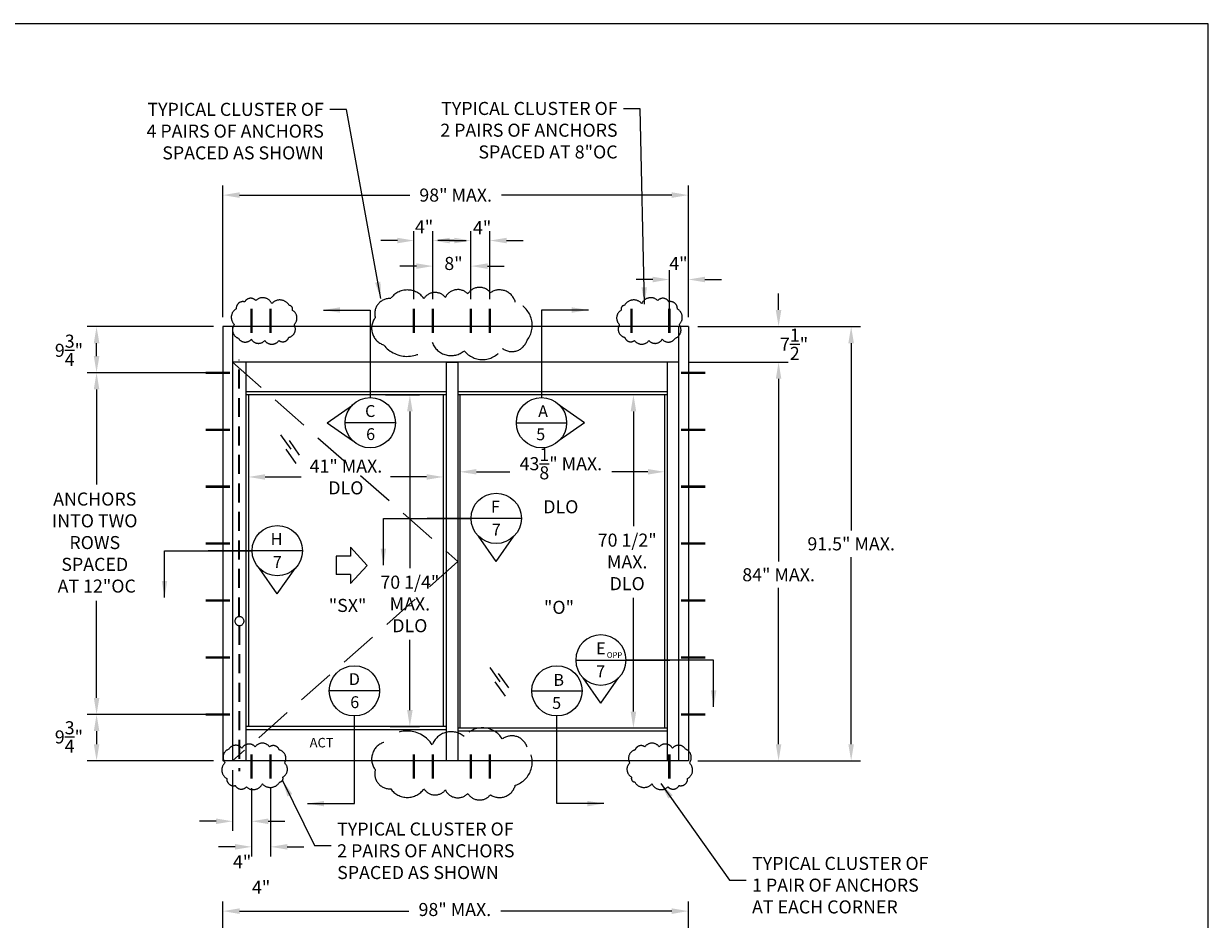
# Model space of a CAD drawing. Units: inches. Extents: x -585 to 2003, y -2230 to 1035.
# Drawn here: x 726 to 976, y 392 to 581 of the extents above; entities that cross this region are included whole.
import ezdxf
from ezdxf.enums import TextEntityAlignment as Align

# ---------------------------------------------------------------- set-up
doc = ezdxf.new("R2010")
doc.units = ezdxf.units.IN
doc.header["$LTSCALE"] = 0.5
doc.header["$MEASUREMENT"] = 0
doc.linetypes.add('HIDDEN', pattern=[0.375, 0.25, -0.125])
doc.layers.get('0').update_dxf_attribs({"color": 32})
doc.layers.get('Defpoints').update_dxf_attribs({"color": 1})
for name, color, linetype, lineweight in [('2', 2, 'Continuous', 15), ('3', 3, 'Continuous', 35), ('4', 1, 'Continuous', 60), ('5', 4, 'Continuous', 18), ('DIM', 3, 'Continuous', 18), ('FASTENERS', 66, 'Continuous', 20)]:
    doc.layers.add(name, color=color, linetype=linetype, lineweight=lineweight)
doc.layers.add('DIMS', color=1, linetype='Continuous')
doc.layers.add('VP', color=52, linetype='Continuous', plot=False)
doc.styles.add('Elev Txt', font='comic.ttf', dxfattribs={"height": 2.75})
doc.styles.add('Sect Txt', font='comic.ttf', dxfattribs={"height": 0.275})
doc.styles.get("Standard").update_dxf_attribs({"font": 'comic.ttf'})
doc.dimstyles.new('Elev Dim', dxfattribs={"dimscale": 0, "dimtxt": 2, "dimasz": 3.5, "dimexe": 2, "dimexo": 2, "dimgap": 1.25, "dimtad": 0, "dimtih": 1, "dimtoh": 1, "dimzin": 0, "dimdsep": 46, "dimtxsty": 'Elev Txt', "dimcen": 0.09, "dimclrd": 3, "dimclre": 3, "dimclrt": 140, "dimadec": 0, "dimazin": 0, "dimtfac": 1, "dimtofl": 0, "dimtmove": 2, "dimatfit": 3, "dimfxl": 0, "dimtolj": 1, "dimtzin": 0, "dimarcsym": 0})

# ---------------------------------------------------------------- blocks, each defined once
blk = doc.blocks.new('*D356')
at = {"layer": 'Defpoints', "color": 0, "transparency": 16777216}
for p in [(808.57, 534.92), (808.57, 520.57), (812.57, 520.57)]:
    blk.add_point(p, dxfattribs=at)
at = {"layer": 'DIMS', "color": 3, "lineweight": -2, "transparency": 16777216}
for p, q in [((808.57, 522.57), (808.57, 536.92)), ((812.57, 522.57), (812.57, 536.92)), ((805.07, 534.92), (801.57, 534.92)), ((816.07, 534.92), (819.57, 534.92))]:
    blk.add_line(p, q, dxfattribs=at)
at = {"layer": 'DIMS', "color": 3, "transparency": 16777216}
for points in [[(805.07, 535.51), (805.07, 534.34), (808.57, 534.92)], [(816.07, 535.51), (816.07, 534.34), (812.57, 534.92)]]:
    blk.add_solid(points, dxfattribs=at)
at = {"layer": 'DIMS', "color": 140, "transparency": 16777216, "insert": (810.7, 537.8), "char_height": 2.75, "attachment_point": 5, "style": 'Elev Txt'}
blk.add_mtext('\\A1;4"', dxfattribs=at)
blk = doc.blocks.new('*D357')
at = {"layer": 'Defpoints', "color": 0, "transparency": 16777216}
for p in [(866.37, 526.72), (862.37, 516.8), (866.37, 516.8)]:
    blk.add_point(p, dxfattribs=at)
at = {"layer": 'DIMS', "color": 3, "lineweight": -2, "transparency": 16777216}
for p, q in [((858.87, 526.72), (855.37, 526.72)), ((862.37, 518.8), (862.37, 528.72)), ((866.37, 518.8), (866.37, 528.72)), ((869.87, 526.72), (873.37, 526.72))]:
    blk.add_line(p, q, dxfattribs=at)
at = {"layer": 'DIMS', "color": 3, "transparency": 16777216}
for points in [[(858.87, 527.3), (858.87, 526.13), (862.37, 526.72)], [(869.87, 527.3), (869.87, 526.13), (866.37, 526.72)]]:
    blk.add_solid(points, dxfattribs=at)
at = {"layer": 'DIMS', "color": 140, "transparency": 16777216, "insert": (864.28, 530.1), "char_height": 2.75, "attachment_point": 5, "style": 'Elev Txt'}
blk.add_mtext('\\A1;4"', dxfattribs=at)
blk = doc.blocks.new('*D358')
at = {"layer": 'Defpoints', "color": 0, "transparency": 16777216}
for p in [(820.57, 534.92), (820.57, 520.57), (824.57, 520.57)]:
    blk.add_point(p, dxfattribs=at)
at = {"layer": 'DIMS', "color": 3, "lineweight": -2, "transparency": 16777216}
for p, q in [((820.57, 522.57), (820.57, 536.92)), ((824.57, 522.57), (824.57, 536.92)), ((817.07, 534.92), (813.57, 534.92)), ((828.07, 534.92), (831.57, 534.92))]:
    blk.add_line(p, q, dxfattribs=at)
at = {"layer": 'DIMS', "color": 3, "transparency": 16777216}
for points in [[(817.07, 535.51), (817.07, 534.34), (820.57, 534.92)], [(828.07, 535.51), (828.07, 534.34), (824.57, 534.92)]]:
    blk.add_solid(points, dxfattribs=at)
at = {"layer": 'DIMS', "color": 140, "transparency": 16777216, "insert": (822.93, 537.64), "char_height": 2.75, "attachment_point": 5, "style": 'Elev Txt'}
blk.add_mtext('\\A1;4"', dxfattribs=at)
blk = doc.blocks.new('*D359')
at = {"layer": 'Defpoints', "color": 0, "transparency": 16777216}
for p in [(812.57, 529.54), (812.57, 520.57), (820.57, 520.57)]:
    blk.add_point(p, dxfattribs=at)
at = {"layer": 'DIMS', "color": 3, "lineweight": -2, "transparency": 16777216}
for p, q in [((809.07, 529.54), (805.57, 529.54)), ((812.57, 522.57), (812.57, 531.54)), ((820.57, 522.57), (820.57, 531.54)), ((824.07, 529.54), (827.57, 529.54))]:
    blk.add_line(p, q, dxfattribs=at)
at = {"layer": 'DIMS', "color": 3, "transparency": 16777216}
for points in [[(809.07, 530.12), (809.07, 528.96), (812.57, 529.54)], [(824.07, 530.12), (824.07, 528.96), (820.57, 529.54)]]:
    blk.add_solid(points, dxfattribs=at)
at = {"layer": 'DIMS', "color": 140, "transparency": 16777216, "insert": (816.89, 530.1), "char_height": 2.75, "attachment_point": 5, "style": 'Elev Txt'}
blk.add_mtext('\\A1;8"', dxfattribs=at)
blk = doc.blocks.new('*D360')
at = {"layer": 'Defpoints', "color": 0, "transparency": 16777216}
for p in [(866.37, 516.8), (866.37, 509.3), (885.38, 509.3)]:
    blk.add_point(p, dxfattribs=at)
at = {"layer": 'DIMS', "color": 3, "lineweight": -2, "transparency": 16777216}
for p, q in [((885.38, 520.3), (885.38, 523.8)), ((868.37, 516.8), (887.38, 516.8)), ((868.37, 509.3), (887.38, 509.3)), ((885.38, 505.8), (885.38, 502.3))]:
    blk.add_line(p, q, dxfattribs=at)
at = {"layer": 'DIMS', "color": 3, "transparency": 16777216}
for points in [[(884.79, 520.3), (885.96, 520.3), (885.38, 516.8)], [(884.79, 505.8), (885.96, 505.8), (885.38, 509.3)]]:
    blk.add_solid(points, dxfattribs=at)
at = {"layer": 'DIMS', "color": 140, "transparency": 16777216, "insert": (888.64, 513.08), "char_height": 2.75, "attachment_point": 5, "style": 'Elev Txt'}
blk.add_mtext('\\A1;7{\\H1.000000x;\\S1/2;}"', dxfattribs=at)
blk = doc.blocks.new('*D361')
at = {"layer": 'Defpoints', "color": 0, "transparency": 16777216}
for p in [(864.33, 509.3), (866.37, 425.33), (885.38, 425.33)]:
    blk.add_point(p, dxfattribs=at)
at = {"layer": 'DIMS', "color": 3, "lineweight": -2, "transparency": 16777216}
for p, q in [((866.33, 509.3), (887.38, 509.3)), ((885.38, 505.8), (885.38, 467.31)), ((885.38, 428.83), (885.38, 461.74)), ((868.37, 425.33), (887.38, 425.33))]:
    blk.add_line(p, q, dxfattribs=at)
at = {"layer": 'DIMS', "color": 3, "transparency": 16777216}
for points in [[(884.79, 505.8), (885.96, 505.8), (885.38, 509.3)], [(884.79, 428.83), (885.96, 428.83), (885.38, 425.33)]]:
    blk.add_solid(points, dxfattribs=at)
at = {"layer": 'DIMS', "color": 140, "transparency": 16777216, "insert": (885.38, 464.52), "char_height": 2.75, "attachment_point": 5, "style": 'Elev Txt'}
blk.add_mtext('\\A1;84" MAX.', dxfattribs=at)
blk = doc.blocks.new('*D362')
at = {"layer": 'Defpoints', "color": 0, "transparency": 16777216}
for p in [(866.37, 516.8), (866.37, 425.33), (900.67, 425.33)]:
    blk.add_point(p, dxfattribs=at)
at = {"layer": 'DIMS', "color": 3, "lineweight": -2, "transparency": 16777216}
for p, q in [((868.37, 516.8), (902.67, 516.8)), ((900.67, 513.3), (900.67, 473.82)), ((900.67, 428.83), (900.67, 468.25)), ((868.37, 425.33), (902.67, 425.33))]:
    blk.add_line(p, q, dxfattribs=at)
at = {"layer": 'DIMS', "color": 3, "transparency": 16777216}
for points in [[(900.08, 513.3), (901.25, 513.3), (900.67, 516.8)], [(900.08, 428.83), (901.25, 428.83), (900.67, 425.33)]]:
    blk.add_solid(points, dxfattribs=at)
at = {"layer": 'DIMS', "color": 140, "transparency": 16777216, "insert": (900.67, 471.03), "char_height": 2.75, "attachment_point": 5, "style": 'Elev Txt'}
blk.add_mtext('\\A1;91.5" MAX.', dxfattribs=at)
blk = doc.blocks.new('*D363')
at = {"layer": 'Defpoints', "color": 0, "transparency": 16777216}
for p in [(764.71, 507.08), (741.7, 435.08), (764.71, 435.08)]:
    blk.add_point(p, dxfattribs=at)
at = {"layer": 'DIMS', "color": 3, "lineweight": -2, "transparency": 16777216}
for p, q in [((762.71, 507.08), (739.7, 507.08)), ((741.7, 503.58), (741.7, 483.54)), ((741.7, 438.58), (741.7, 459.06)), ((762.71, 435.08), (739.7, 435.08))]:
    blk.add_line(p, q, dxfattribs=at)
at = {"layer": 'DIMS', "color": 3, "transparency": 16777216}
for points in [[(741.12, 503.58), (742.29, 503.58), (741.7, 507.08)], [(741.12, 438.58), (742.29, 438.58), (741.7, 435.08)]]:
    blk.add_solid(points, dxfattribs=at)
at = {"layer": 'DIMS', "color": 140, "transparency": 16777216, "insert": (741.32, 471.3), "char_height": 2.75, "attachment_point": 5, "style": 'Elev Txt'}
blk.add_mtext('\\A1;ANCHORS \\PINTO TWO \\PROWS \\PSPACED \\P AT 12"OC', dxfattribs=at)
blk = doc.blocks.new('*D364')
at = {"layer": 'Defpoints', "color": 0, "transparency": 16777216}
for p in [(768.33, 435.08), (741.7, 425.33), (768.33, 425.33)]:
    blk.add_point(p, dxfattribs=at)
at = {"layer": 'DIMS', "color": 3, "lineweight": -2, "transparency": 16777216}
for p, q in [((766.33, 435.08), (739.7, 435.08)), ((741.7, 431.58), (741.7, 428.83)), ((766.33, 425.33), (739.7, 425.33))]:
    blk.add_line(p, q, dxfattribs=at)
at = {"layer": 'DIMS', "color": 3, "transparency": 16777216}
for points in [[(741.12, 431.58), (742.29, 431.58), (741.7, 435.08)], [(741.12, 428.83), (742.29, 428.83), (741.7, 425.33)]]:
    blk.add_solid(points, dxfattribs=at)
at = {"layer": 'DIMS', "color": 140, "transparency": 16777216, "insert": (735.88, 430.36), "char_height": 2.75, "attachment_point": 5, "style": 'Elev Txt'}
blk.add_mtext('\\A1;9{\\H1.000000x;\\S3/4;}"', dxfattribs=at)
blk = doc.blocks.new('*D365')
at = {"layer": 'Defpoints', "color": 0, "transparency": 16777216}
for p in [(741.7, 516.8), (768.33, 516.8), (768.33, 507.08)]:
    blk.add_point(p, dxfattribs=at)
at = {"layer": 'DIMS', "color": 3, "lineweight": -2, "transparency": 16777216}
for p, q in [((766.33, 516.8), (739.7, 516.8)), ((741.7, 510.58), (741.7, 513.3)), ((766.33, 507.08), (739.7, 507.08))]:
    blk.add_line(p, q, dxfattribs=at)
at = {"layer": 'DIMS', "color": 3, "transparency": 16777216}
for points in [[(741.12, 513.3), (742.29, 513.3), (741.7, 516.8)], [(741.12, 510.58), (742.29, 510.58), (741.7, 507.08)]]:
    blk.add_solid(points, dxfattribs=at)
at = {"layer": 'DIMS', "color": 140, "transparency": 16777216, "insert": (735.89, 511.8), "char_height": 2.75, "attachment_point": 5, "style": 'Elev Txt'}
blk.add_mtext('\\A1;9{\\H1.000000x;\\S3/4;}"', dxfattribs=at)
blk = doc.blocks.new('*D366')
at = {"layer": 'Defpoints', "color": 0, "transparency": 16777216}
for p in [(774.37, 421.56), (778.37, 421.56), (774.37, 407.2)]:
    blk.add_point(p, dxfattribs=at)
at = {"layer": 'DIMS', "color": 3, "lineweight": -2, "transparency": 16777216}
for p, q in [((774.37, 419.56), (774.37, 405.2)), ((778.37, 419.56), (778.37, 405.2)), ((770.87, 407.2), (767.37, 407.2)), ((781.87, 407.2), (785.37, 407.2))]:
    blk.add_line(p, q, dxfattribs=at)
at = {"layer": 'DIMS', "color": 3, "transparency": 16777216}
for points in [[(770.87, 407.79), (770.87, 406.62), (774.37, 407.2)], [(781.87, 407.79), (781.87, 406.62), (778.37, 407.2)]]:
    blk.add_solid(points, dxfattribs=at)
at = {"layer": 'DIMS', "color": 140, "transparency": 16777216, "insert": (776.37, 398.68), "char_height": 2.75, "attachment_point": 5, "style": 'Elev Txt'}
blk.add_mtext('\\A1;4"', dxfattribs=at)
blk = doc.blocks.new('*D367')
at = {"layer": 'Defpoints', "color": 0, "transparency": 16777216}
for p in [(770.37, 425.33), (774.37, 421.56), (770.37, 412.59)]:
    blk.add_point(p, dxfattribs=at)
at = {"layer": 'DIMS', "color": 3, "lineweight": -2, "transparency": 16777216}
for p, q in [((770.37, 423.33), (770.37, 410.59)), ((774.37, 419.56), (774.37, 410.59)), ((766.87, 412.59), (763.37, 412.59)), ((777.87, 412.59), (781.37, 412.59))]:
    blk.add_line(p, q, dxfattribs=at)
at = {"layer": 'DIMS', "color": 3, "transparency": 16777216}
for points in [[(766.87, 413.17), (766.87, 412), (770.37, 412.59)], [(777.87, 413.17), (777.87, 412), (774.37, 412.59)]]:
    blk.add_solid(points, dxfattribs=at)
at = {"layer": 'DIMS', "color": 140, "transparency": 16777216, "insert": (772.37, 404.06), "char_height": 2.75, "attachment_point": 5, "style": 'Elev Txt'}
blk.add_mtext('\\A1;4"', dxfattribs=at)
blk = doc.blocks.new('*D368')
at = {"layer": 'Defpoints', "color": 0, "transparency": 16777216}
for p in [(768.33, 544.5), (866.37, 523.47), (768.33, 516.8)]:
    blk.add_point(p, dxfattribs=at)
at = {"layer": 'DIMS', "color": 3, "lineweight": -2, "transparency": 16777216}
for p, q in [((768.33, 518.8), (768.33, 546.5)), ((771.83, 544.5), (807.68, 544.5)), ((862.87, 544.5), (827.01, 544.5)), ((866.37, 525.47), (866.37, 546.5))]:
    blk.add_line(p, q, dxfattribs=at)
at = {"layer": 'DIMS', "color": 3, "transparency": 16777216}
for points in [[(771.83, 545.09), (771.83, 543.92), (768.33, 544.5)], [(862.87, 545.09), (862.87, 543.92), (866.37, 544.5)]]:
    blk.add_solid(points, dxfattribs=at)
at = {"layer": 'DIMS', "color": 140, "transparency": 16777216, "insert": (817.35, 544.5), "char_height": 2.75, "attachment_point": 5, "style": 'Elev Txt'}
blk.add_mtext('\\A1;98" MAX.', dxfattribs=at)
blk = doc.blocks.new('*D369')
at = {"layer": 'Defpoints', "color": 0, "transparency": 16777216}
for p in [(818.24, 502.44), (861.36, 502.44), (818.24, 486.21)]:
    blk.add_point(p, dxfattribs=at)
at = {"layer": 'DIMS', "color": 3, "lineweight": -2, "transparency": 16777216}
for p, q in [((818.24, 500.44), (818.24, 484.21)), ((861.36, 500.44), (861.36, 484.21)), ((821.74, 486.21), (828.77, 486.21)), ((857.86, 486.21), (850.24, 486.21))]:
    blk.add_line(p, q, dxfattribs=at)
at = {"layer": 'DIMS', "color": 3, "transparency": 16777216}
for points in [[(821.74, 486.79), (821.74, 485.63), (818.24, 486.21)], [(857.86, 486.79), (857.86, 485.63), (861.36, 486.21)]]:
    blk.add_solid(points, dxfattribs=at)
at = {"layer": 'DIMS', "color": 140, "transparency": 16777216, "insert": (839.51, 484.34), "char_height": 2.75, "attachment_point": 5, "style": 'Elev Txt'}
blk.add_mtext('\\A1;43{\\H1.000000x;\\S1/8;}" MAX.\\PDLO', dxfattribs=at)
blk = doc.blocks.new('*D370')
at = {"layer": 'Defpoints', "color": 0, "transparency": 16777216}
for p in [(861.94, 502.44), (854.8, 432.2), (861.94, 432.2)]:
    blk.add_point(p, dxfattribs=at)
at = {"layer": 'DIMS', "color": 3, "lineweight": -2, "transparency": 16777216}
for p, q in [((859.94, 502.44), (852.8, 502.44)), ((854.8, 498.94), (854.8, 474.79)), ((854.8, 435.7), (854.8, 459.66)), ((859.94, 432.2), (852.8, 432.2))]:
    blk.add_line(p, q, dxfattribs=at)
at = {"layer": 'DIMS', "color": 3, "transparency": 16777216}
for points in [[(854.22, 498.94), (855.39, 498.94), (854.8, 502.44)], [(854.22, 435.7), (855.39, 435.7), (854.8, 432.2)]]:
    blk.add_solid(points, dxfattribs=at)
at = {"layer": 'DIMS', "color": 140, "transparency": 16777216, "insert": (853.49, 467.23), "char_height": 2.75, "attachment_point": 5, "style": 'Elev Txt'}
blk.add_mtext('\\A1;70 1/2" \\PMAX. \\PDLO', dxfattribs=at)
blk = doc.blocks.new('*D374')
at = {"layer": 'Defpoints', "color": 0, "transparency": 16777216}
for p in [(866.37, 393.66), (768.32, 374.53), (866.37, 374.53)]:
    blk.add_point(p, dxfattribs=at)
at = {"layer": 'DIMS', "color": 3, "lineweight": -2, "transparency": 16777216}
for p, q in [((768.32, 376.53), (768.32, 395.66)), ((866.37, 376.53), (866.37, 395.66)), ((771.82, 393.66), (807.51, 393.66)), ((862.87, 393.66), (826.85, 393.66))]:
    blk.add_line(p, q, dxfattribs=at)
at = {"layer": 'DIMS', "color": 3, "transparency": 16777216}
for points in [[(771.82, 394.24), (771.82, 393.07), (768.32, 393.66)], [(862.87, 394.24), (862.87, 393.07), (866.37, 393.66)]]:
    blk.add_solid(points, dxfattribs=at)
at = {"layer": 'DIMS', "color": 140, "transparency": 16777216, "insert": (817.18, 394), "char_height": 2.75, "attachment_point": 5, "style": 'Elev Txt'}
blk.add_mtext('\\A1;98" MAX.', dxfattribs=at)
blk = doc.blocks.new('*D375')
at = {"layer": 'Defpoints', "color": 0, "transparency": 16777216}
for p in [(800.57, 502.44), (801.54, 432.52), (807.7, 432.52)]:
    blk.add_point(p, dxfattribs=at)
at = {"layer": 'DIMS', "color": 3, "lineweight": -2, "transparency": 16777216}
for p, q in [((802.57, 502.44), (809.7, 502.44)), ((807.7, 498.94), (807.7, 465.94)), ((807.7, 436.02), (807.7, 450.81)), ((803.54, 432.52), (809.7, 432.52))]:
    blk.add_line(p, q, dxfattribs=at)
at = {"layer": 'DIMS', "color": 3, "transparency": 16777216}
for points in [[(807.12, 498.94), (808.29, 498.94), (807.7, 502.44)], [(807.12, 436.02), (808.29, 436.02), (807.7, 432.52)]]:
    blk.add_solid(points, dxfattribs=at)
at = {"layer": 'DIMS', "color": 140, "transparency": 16777216, "insert": (807.7, 458.37), "char_height": 2.75, "attachment_point": 5, "style": 'Elev Txt'}
blk.add_mtext('\\A1;70 1/4" \\PMAX. \\PDLO', dxfattribs=at)
blk = doc.blocks.new('*D376')
at = {"layer": 'Defpoints', "color": 0, "transparency": 16777216}
for p in [(773.72, 502.44), (814.74, 502.44), (814.74, 485.12)]:
    blk.add_point(p, dxfattribs=at)
at = {"layer": 'DIMS', "color": 3, "lineweight": -2, "transparency": 16777216}
for p, q in [((773.72, 500.44), (773.72, 483.12)), ((814.74, 500.44), (814.74, 483.12)), ((777.22, 485.12), (784.81, 485.12)), ((811.24, 485.12), (803.65, 485.12))]:
    blk.add_line(p, q, dxfattribs=at)
at = {"layer": 'DIMS', "color": 3, "transparency": 16777216}
for points in [[(777.22, 485.7), (777.22, 484.54), (773.72, 485.12)], [(811.24, 485.7), (811.24, 484.54), (814.74, 485.12)]]:
    blk.add_solid(points, dxfattribs=at)
at = {"layer": 'DIMS', "color": 140, "transparency": 16777216, "insert": (794.23, 485.12), "char_height": 2.75, "attachment_point": 5, "style": 'Elev Txt'}
blk.add_mtext('\\A1;41" MAX.\\PDLO', dxfattribs=at)
blk = doc.blocks.new('Section Bubbles')
blk.add_line((19.83, 0), (9.23, 0))
at = {"linetype": 'ByBlock'}
for q in [(10.79, -3.76), (18.26, -3.76)]:
    blk.add_line((14.53, -9.08), q, dxfattribs=at)
blk.add_circle((14.53, 0), 5.3, dxfattribs=at)
at = {"layer": 'DIM', "style": 'Elev Txt'}
blk.add_attdef('?', text='', height=2.5, dxfattribs=at).set_placement((14.53, 1.22), align=Align.CENTER)
blk.add_attdef('?', text='', height=2.5, dxfattribs=at).set_placement((14.61, -1.14), align=Align.TOP_CENTER)
at = {"layer": 'DIM'}
blk.add_leader([(-9.23, -9.88), (-9.23, 0), (9.23, 0)], dimstyle='Elev Dim', override={"dimscale": 1}, dxfattribs=at)

msp = doc.modelspace()

# ---------------------------------------------------------------- linework, layer by layer
for p, q in [((866.36814, 516.80186), (768.32605, 516.80186)), ((768.32605, 516.80186), (768.32605, 425.32643)), ((770.3686, 516.80186), (770.3686, 425.32643)), ((864.3256, 516.80186), (864.3256, 425.32643)), ((866.36814, 516.80186), (866.36814, 425.32643)), ((864.3256, 509.29773), (770.3686, 509.29773)), ((770.3686, 509.29773), (770.3686, 425.32643)), ((773.14062, 509.29773), (773.14062, 425.32643)), ((815.32564, 509.29773), (817.80587, 509.29773)), ((815.32564, 509.29773), (815.32564, 425.32643)), ((817.80587, 509.29773), (817.80587, 425.32643)), ((861.93902, 509.29773), (861.93902, 425.32643)), ((815.32564, 503.07748), (773.14062, 503.07748)), ((815.32564, 502.43554), (773.14062, 502.43554)), ((773.7242, 502.43554), (773.7242, 432.52127)), ((814.74206, 502.43554), (814.74206, 432.52127)), ((861.93902, 503.07748), (817.80587, 503.07748)), ((861.93902, 502.43554), (817.80587, 502.43554)), ((818.24356, 502.43554), (818.24356, 432.20029)), ((861.35544, 502.43554), (861.35544, 432.20029)), ((795.20883, 470.35235), (795.20883, 468.42652)), ((798.71033, 466.5007), (795.20883, 470.35235)), ((795.20883, 468.42652), (792.17644, 468.42652)), ((792.17644, 468.42652), (792.17644, 464.57487)), ((795.20883, 464.57487), (792.17644, 464.57487)), ((798.71033, 466.5007), (795.20883, 462.64904)), ((795.20883, 464.57487), (795.20883, 462.64904)), ((815.32564, 432.52127), (773.14062, 432.52127)), ((815.32564, 431.87932), (773.14062, 431.87932)), ((861.93902, 432.20029), (817.80587, 432.20029)), ((861.93902, 431.55835), (817.80587, 431.55835)), ((866.36814, 425.32643), (768.32605, 425.32643))]:
    msp.add_line(p, q)
at = {"layer": '2', "linetype": 'HIDDEN', "ltscale": 64}
for p, q in [((770.3686, 509.29773), (817.80587, 467.31208)), ((817.80587, 467.31208), (770.3686, 425.32643))]:
    msp.add_line(p, q, dxfattribs=at)
at = {"layer": '2'}
for p, q in [((782.68783, 490.99474), (780.54431, 494.02736)), ((784.4741, 489.74602), (782.33058, 492.77864)), ((783.75959, 487.96212), (781.61607, 490.99474)), ((821.3179, 476.39394), (811.35467, 476.39394)), ((775.20749, 469.59418), (765.24426, 469.59418)), ((826.74539, 441.94014), (824.60187, 444.97276)), ((852.50896, 446.56131), (862.47219, 446.56131)), ((827.81714, 438.90752), (825.67363, 441.94014)), ((828.53165, 440.69141), (826.38813, 443.72403))]:
    msp.add_line(p, q, dxfattribs=at)
at = {"layer": '2', "linetype": 'HIDDEN', "ltscale": 64}
for points in [[(832.41665, 513.95163, -0.52056705), (827.16763, 512.2034, -0.52056705), (819.16912, 511.7039, -0.52056705), (812.42038, 513.45213, -0.52056705), (802.17228, 512.95264, -0.52056705), (800.42261, 518.69682, -0.52056705), (803.67201, 522.69277, -0.52056705), (810.6707, 522.69277, -0.52056705), (815.16986, 522.94252, -0.52056705), (819.91898, 523.69176, -0.52056705), (824.6681, 523.9415, -0.52056705), (829.91712, 521.94353, -0.52056705)], [(770.75635, 517.23602, 0.52056705), (771.59948, 514.33433, 0.52056705), (774.31621, 514.14712, 0.52056705), (777.12662, 513.86631, 0.52056705), (780.12439, 513.86631, 0.52056705), (782.18536, 514.52153, 0.52056705), (783.30952, 517.23602, 0.52056705), (782.9348, 520.23131, 0.52056705), (782.27904, 521.26095, 0.52056705), (778.6255, 521.63536, 0.52056705), (775.25301, 522.29058, 0.52056705), (772.911, 522.00977, 0.52056705), (771.13108, 520.51212, 0.52056705)], [(864.42116, 517.23602, -0.52056705), (863.57804, 514.33433, -0.52056705), (860.86131, 514.14712, -0.52056705), (858.0509, 513.86631, -0.52056705), (855.05313, 513.86631, -0.52056705), (852.99216, 514.52153, -0.52056705), (851.86799, 517.23602, -0.52056705), (852.24271, 520.23131, -0.52056705), (852.89848, 521.26095, -0.52056705), (856.55201, 521.63536, -0.52056705), (859.92451, 522.29058, -0.52056705), (862.26651, 522.00977, -0.52056705), (864.04644, 520.51212, -0.52056705)], [(832.41665, 428.17667, 0.52056705), (827.16763, 429.92489, 0.52056705), (819.16912, 430.42439, 0.52056705), (812.42038, 428.67616, 0.52056705), (802.17228, 429.17565, 0.52056705), (800.42261, 423.43147, 0.52056705), (803.67201, 419.43552, 0.52056705), (810.6707, 419.43552, 0.52056705), (815.16986, 419.18578, 0.52056705), (819.91898, 418.43654, 0.52056705), (824.6681, 418.18679, 0.52056705), (829.91712, 420.18476, 0.52056705)], [(768.75645, 424.89227, -0.52056705), (769.59957, 427.79397, -0.52056705), (772.3163, 427.98117, -0.52056705), (775.12671, 428.26198, -0.52056705), (778.12448, 428.26198, -0.52056705), (780.18545, 427.60676, -0.52056705), (781.30962, 424.89227, -0.52056705), (780.9349, 421.89698, -0.52056705), (780.27913, 420.86735, -0.52056705), (776.6256, 420.49294, -0.52056705), (773.2531, 419.83772, -0.52056705), (770.9111, 420.11852, -0.52056705), (769.13117, 421.61617, -0.52056705)], [(866.5924, 424.89227, 0.52056705), (865.74927, 427.79397, 0.52056705), (863.03255, 427.98117, 0.52056705), (860.22213, 428.26198, 0.52056705), (857.22436, 428.26198, 0.52056705), (855.16339, 427.60676, 0.52056705), (854.03923, 424.89227, 0.52056705), (854.41395, 421.89698, 0.52056705), (855.06971, 420.86735, 0.52056705), (858.72325, 420.49294, 0.52056705), (862.09574, 419.83772, 0.52056705), (864.43775, 420.11852, 0.52056705), (866.21767, 421.61617, 0.52056705)]]:
    msp.add_lwpolyline(points, format="xyb", close=True, dxfattribs=at)
at = {"layer": '3', "linetype": 'HIDDEN', "ltscale": 32}
for p, q in [((771.74685, 455.75436), (771.74685, 509.79124)), ((771.74685, 453.76892), (771.74685, 423.16208))]:
    msp.add_line(p, q, dxfattribs=at)
at = {"layer": '4'}
for points in [[(774.3686, 515.43609, 0.5, 0.5, 0), (774.3686, 520.57041, 0.5, 0.5, 0)], [(778.3686, 515.43609, 0.5, 0.5, 0), (778.3686, 520.57041, 0.5, 0.5, 0)], [(808.56576, 515.43609, 0.5, 0.5, 0), (808.56576, 520.57041, 0.5, 0.5, 0)], [(812.56576, 515.43609, 0.5, 0.5, 0), (812.56576, 520.57041, 0.5, 0.5, 0)], [(820.56576, 515.43609, 0.5, 0.5, 0), (820.56576, 520.57041, 0.5, 0.5, 0)], [(824.56576, 515.43609, 0.5, 0.5, 0), (824.56576, 520.57041, 0.5, 0.5, 0)], [(854.36814, 515.43609, 0.5, 0.5, 0), (854.36814, 520.57041, 0.5, 0.5, 0)], [(862.36814, 515.43609, 0.5, 0.5, 0), (862.36814, 520.57041, 0.5, 0.5, 0)], [(769.84644, 507.07643, 0.5, 0.5, 0), (764.71211, 507.07643, 0.5, 0.5, 0)], [(864.84776, 507.07643, 0.5, 0.5, 0), (869.98209, 507.07643, 0.5, 0.5, 0)], [(769.84644, 495.07643, 0.5, 0.5, 0), (764.71211, 495.07643, 0.5, 0.5, 0)], [(864.84776, 495.07643, 0.5, 0.5, 0), (869.98209, 495.07643, 0.5, 0.5, 0)], [(769.84644, 483.07643, 0.5, 0.5, 0), (764.71211, 483.07643, 0.5, 0.5, 0)], [(864.84776, 483.07643, 0.5, 0.5, 0), (869.98209, 483.07643, 0.5, 0.5, 0)], [(769.84644, 471.07643, 0.5, 0.5, 0), (764.71211, 471.07643, 0.5, 0.5, 0)], [(864.84776, 471.07643, 0.5, 0.5, 0), (869.98209, 471.07643, 0.5, 0.5, 0)], [(769.84644, 459.07643, 0.5, 0.5, 0), (764.71211, 459.07643, 0.5, 0.5, 0)], [(864.84776, 459.07643, 0.5, 0.5, 0), (869.98209, 459.07643, 0.5, 0.5, 0)], [(769.84644, 447.07643, 0.5, 0.5, 0), (764.71211, 447.07643, 0.5, 0.5, 0)], [(864.84776, 447.07643, 0.5, 0.5, 0), (869.98209, 447.07643, 0.5, 0.5, 0)], [(769.84644, 435.07643, 0.5, 0.5, 0), (764.71211, 435.07643, 0.5, 0.5, 0)], [(864.84776, 435.07643, 0.5, 0.5, 0), (869.98209, 435.07643, 0.5, 0.5, 0)], [(774.3686, 426.69221, 0.5, 0.5, 0), (774.3686, 421.55788, 0.5, 0.5, 0)], [(778.3686, 426.69221, 0.5, 0.5, 0), (778.3686, 421.55788, 0.5, 0.5, 0)], [(808.56576, 426.69221, 0.5, 0.5, 0), (808.56576, 421.55788, 0.5, 0.5, 0)], [(812.56576, 426.69221, 0.5, 0.5, 0), (812.56576, 421.55788, 0.5, 0.5, 0)], [(820.56576, 426.69221, 0.5, 0.5, 0), (820.56576, 421.55788, 0.5, 0.5, 0)], [(824.56576, 426.69221, 0.5, 0.5, 0), (824.56576, 421.55788, 0.5, 0.5, 0)], [(862.36814, 426.69221, 0.5, 0.5, 0), (862.36814, 421.55788, 0.5, 0.5, 0)]]:
    msp.add_lwpolyline(points, format="xyseb", dxfattribs=at)
at = {"layer": '5', "flags": 128}
msp.add_lwpolyline([(772.70788, 454.76164), (772.70075, 454.63698), (772.67947, 454.51428), (772.64438, 454.39548), (772.59603, 454.28245), (772.53518, 454.17698), (772.4628, 454.08074), (772.38002, 453.99523), (772.28815, 453.92181), (772.18864, 453.86163), (772.08306, 453.81565), (771.97307, 453.78458), (771.86041, 453.76892), (771.74685, 453.76892), (771.63419, 453.78458), (771.5242, 453.81565), (771.41861, 453.86163), (771.3191, 453.92181), (771.22723, 453.99523), (771.14445, 454.08074), (771.07207, 454.17698), (771.01122, 454.28245), (770.96287, 454.39548), (770.92778, 454.51428), (770.9065, 454.63698), (770.89937, 454.76164), (770.9065, 454.88631), (770.92778, 455.00901), (770.96287, 455.12781), (771.01122, 455.24083), (771.07207, 455.3463), (771.14445, 455.44255), (771.22723, 455.52806), (771.3191, 455.60148), (771.41861, 455.66166), (771.5242, 455.70764), (771.63419, 455.7387), (771.74685, 455.75436), (771.86041, 455.75436), (771.97307, 455.7387), (772.08306, 455.70764), (772.18864, 455.66166), (772.28815, 455.60148), (772.38002, 455.52806), (772.4628, 455.44255), (772.53518, 455.3463), (772.59603, 455.24083), (772.64438, 455.12781), (772.67947, 455.00901), (772.70075, 454.88631), (772.70788, 454.76164)], close=True, dxfattribs=at)
at = {"layer": 'DIM'}
for p, q in [((790.2776, 496.5351), (795.59909, 500.2713)), ((844.51174, 496.5351), (839.19025, 500.2713)), ((790.2776, 496.5351), (795.59909, 492.79889)), ((804.65357, 496.5351), (794.0574, 496.5351)), ((830.13577, 496.5351), (840.73195, 496.5351)), ((844.51174, 496.5351), (839.19025, 492.79889)), ((801.30951, 440.06321), (790.71333, 440.06321)), ((833.38469, 440.06321), (843.98087, 440.06321))]:
    msp.add_line(p, q, dxfattribs=at)
for centre in [(799.35548, 496.5351), (835.43386, 496.5351), (796.01142, 440.06321), (838.68278, 440.06321)]:
    msp.add_circle(centre, 5.29809, dxfattribs=at)
at = {"layer": 'VP', "color": 2}
msp.add_lwpolyline([(497.78373, 237.95318), (975.90873, 237.95318), (975.90873, 580.60943), (497.78373, 580.60943)], close=True, dxfattribs=at)

# ---------------------------------------------------------------- block references
at = {"layer": 'DIM'}
ref = msp.add_blockref('Section Bubbles', (811.35752, 476.39394), dxfattribs=at)
ref.add_attrib('?', '7', dxfattribs={"height": 2.5, "style": 'Elev Txt'}).set_placement((825.89278, 475.25434), align=Align.TOP_CENTER)
ref.add_attrib('?', 'F', dxfattribs={"height": 2.5, "style": 'Elev Txt'}).set_placement((825.73129, 477.61799), align=Align.CENTER)
ref = msp.add_blockref('Section Bubbles', (765.24711, 469.59418), dxfattribs=at)
ref.add_attrib('?', '7', dxfattribs={"height": 2.5, "style": 'Elev Txt'}).set_placement((779.78237, 468.45458), align=Align.TOP_CENTER)
ref.add_attrib('?', 'H', dxfattribs={"height": 2.5, "style": 'Elev Txt'}).set_placement((779.62087, 470.81823), align=Align.CENTER)
ref = msp.add_blockref('Section Bubbles', (862.46934, 446.56131), dxfattribs=dict(at, xscale=-1))
ref.add_attrib('?', '7', dxfattribs={"height": 2.5, "style": 'Elev Txt'}).set_placement((847.88503, 445.42171), align=Align.TOP_CENTER)
ref.add_attrib('?', 'E', dxfattribs={"height": 2.5, "style": 'Elev Txt'}).set_placement((847.95857, 447.78536), align=Align.CENTER)

# ---------------------------------------------------------------- texts
at = {"layer": '5', "insert": (786.59264, 427.52506), "char_height": 2, "attachment_point": 7}
msp.add_mtext('ACT', dxfattribs=at)
at = {"layer": 'DIM', "color": 7, "lineweight": -3, "ltscale": 0.25, "insert": (852.44187, 447.01736), "char_height": 2.6277875, "width": 3.5096242, "attachment_point": 9, "style": 'Elev Txt'}
msp.add_mtext('{\\H0.45x;OPP}', dxfattribs=at)
at = {"layer": 'DIM', "style": 'Elev Txt'}
for tag, p in [('C', (799.36026, 497.75915)), ('A', (835.76357, 497.72586)), ('D', (796.0162, 441.28726)), ('B', (839.05945, 441.11641))]:
    msp.add_attdef(tag, text='', height=2.5, dxfattribs=at).set_placement(p, align=Align.CENTER)
for tag, p in [('6', (799.4338, 495.3955)), ('5', (835.27054, 495.3622)), ('6', (796.08974, 438.92361)), ('5', (838.62394, 438.75275))]:
    msp.add_attdef(tag, text='', height=2.5, dxfattribs=at).set_placement(p, align=Align.TOP_CENTER)
at = {"layer": 'DIMS', "style": 'Elev Txt'}
for s, p in [('"SX"', (790.61442, 456.68316)), ('"O"', (835.94793, 456.27882))]:
    msp.add_text(s, height=2.75, dxfattribs=at).set_placement(p)
at = {"layer": 'FASTENERS', "color": 140, "char_height": 2.75, "style": 'Sect Txt'}
for s, insert, attachment_point in [('TYPICAL CLUSTER OF\\P2 PAIRS OF ANCHORS\\PSPACED AT 8"OC', (851.4681, 564.12865), 3), ('TYPICAL CLUSTER OF\\P4 PAIRS OF ANCHORS\\PSPACED AS SHOWN', (789.57782, 563.93813), 3), ('TYPICAL CLUSTER OF\\P2 PAIRS OF ANCHORS\\PSPACED AS SHOWN', (792.39043, 406.01248), 4), ('TYPICAL CLUSTER OF\\P1 PAIR OF ANCHORS\\PAT EACH CORNER', (879.79334, 398.77387), 4)]:
    msp.add_mtext(s, dxfattribs=dict(at, insert=insert, attachment_point=attachment_point))

# ---------------------------------------------------------------- dimensions: what is measured, and where the dimension line sits
at = {"layer": 'DIMS'}
dim = msp.add_linear_dim(base=(768.32605, 544.50422), p1=(866.36814, 523.47479), p2=(768.32605, 516.80186), angle=180, text='<> MAX.', dimstyle='Elev Dim', override={"dimscale": 1, "dimdec": 0, "dimpost": '"'}, dxfattribs=at)
dim.commit()
dim.dimension.update_dxf_attribs({"geometry": '*D368', "text_midpoint": (817.3471, 544.50422)})
for base, p1, p2, angle, picture, middle in [((808.56576, 534.92417), (812.56576, 520.57041), (808.56576, 520.57041), 180, '*D356', (810.70436, 537.79678)), ((820.56576, 534.92417), (824.56576, 520.57041), (820.56576, 520.57041), 180, '*D358', (822.93294, 537.63539)), ((812.56576, 529.54156), (820.56576, 520.57041), (812.56576, 520.57041), 180, '*D359', (816.89398, 530.09552)), ((866.36814, 526.71528), (862.36814, 516.80186), (866.36814, 516.80186), 180, '*D357', (864.28211, 530.10438)), ((885.37797, 509.29773), (866.36814, 516.80186), (866.36814, 509.29773), 90, '*D360', (888.63518, 513.07651)), ((741.70491, 516.80186), (768.32605, 507.07643), (768.32605, 516.80186), 90, '*D365', (735.89319, 511.80194)), ((741.70491, 425.32643), (768.32605, 435.07643), (768.32605, 425.32643), 90, '*D364', (735.87859, 430.35889))]:
    dim = msp.add_linear_dim(base=base, p1=p1, p2=p2, angle=angle, dimstyle='Elev Dim', override={"dimscale": 1, "dimlunit": 4, "dimpost": ''}, dxfattribs=at)
    dim.commit()
    dim.dimension.update_dxf_attribs({"geometry": picture, "text_midpoint": middle, "dimtype": 160})
for base, p1, p2, angle, text, override, picture, middle in [((900.66665, 425.32643), (866.36814, 516.80186), (866.36814, 425.32643), 90, '91.5" MAX.', {"dimscale": 1, "dimdec": 0, "dimpost": '"'}, '*D362', (900.66665, 471.03394)), ((885.37797, 425.32643), (864.3256, 509.29773), (866.36814, 425.32643), 90, '<> MAX.', {"dimscale": 1, "dimdec": 0, "dimpost": '"'}, '*D361', (885.37797, 464.52428)), ((741.70491, 435.07643), (764.71211, 507.07643), (764.71211, 435.07643), 90, 'ANCHORS \\PINTO TWO \\PROWS \\PSPACED \\P AT 12"OC', {"dimscale": 1, "dimlunit": 4, "dimpost": ''}, '*D363', (741.32284, 471.30298)), ((807.70476, 432.52127), (800.56781, 502.43554), (801.54188, 432.52127), 90, '70 1/4" \\PMAX. \\PDLO', {"dimscale": 1, "dimlunit": 4, "dimpost": ''}, '*D375', (807.70476, 458.37182)), ((818.24356, 486.20977), (861.35544, 502.43554), (818.24356, 502.43554), 180, '<>" MAX.\\PDLO', {"dimscale": 1, "dimdec": 3, "dimlunit": 5, "dimpost": ''}, '*D369', (839.50569, 484.33626)), ((854.80207, 432.20029), (861.93902, 502.43554), (861.93902, 432.20029), 90, '70 1/2" \\PMAX. \\PDLO', {"dimscale": 1, "dimlunit": 4, "dimpost": ''}, '*D370', (853.48601, 467.22742))]:
    dim = msp.add_linear_dim(base=base, p1=p1, p2=p2, angle=angle, text=text, dimstyle='Elev Dim', override=override, dxfattribs=at)
    dim.commit()
    dim.dimension.update_dxf_attribs({"geometry": picture, "text_midpoint": middle, "dimtype": 160})
dim = msp.add_linear_dim(base=(814.74206, 485.11882), p1=(773.7242, 502.43554), p2=(814.74206, 502.43554), text='<>" MAX.\\PDLO', dimstyle='Elev Dim', override={"dimscale": 1, "dimdec": 3, "dimlunit": 5, "dimpost": ''}, dxfattribs=at)
dim.commit()
dim.dimension.update_dxf_attribs({"geometry": '*D376', "text_midpoint": (794.23313, 485.11882)})
for base, p1, p2, picture, middle in [((770.3686, 412.58673), (774.3686, 421.55788), (770.3686, 425.32643), '*D367', (772.3686, 404.05984)), ((774.3686, 407.20413), (778.3686, 421.55788), (774.3686, 421.55788), '*D366', (776.3686, 398.67723))]:
    dim = msp.add_linear_dim(base=base, p1=p1, p2=p2, angle=180, dimstyle='Elev Dim', override={"dimscale": 1, "dimlunit": 4, "dimpost": ''}, dxfattribs=at)
    dim.commit()
    dim.dimension.update_dxf_attribs({"geometry": picture, "text_midpoint": middle})
dim = msp.add_linear_dim(base=(866.36905, 393.65593), p1=(768.32294, 374.53111), p2=(866.36905, 374.53111), text='<> MAX.', dimstyle='Elev Dim', override={"dimscale": 1, "dimdec": 0, "dimpost": '"'}, dxfattribs=at)
dim.commit()
dim.dimension.update_dxf_attribs({"geometry": '*D374', "text_midpoint": (817.18192, 394.00208), "dimtype": 160})

# ---------------------------------------------------------------- leaders
at = {"annotation_type": 0, "has_hookline": 1}
for points, hookline_direction, text_width in [([(801.5694, 522.70088), (794.32782, 562.49813), (790.82782, 562.49813)], 1, 41.83796), ([(857.15183, 521.55501), (856.2181, 562.68865), (852.7181, 562.68865)], 1, 41.62212), ([(780.87501, 421.21148), (787.64043, 407.45248), (791.14043, 407.45248)], 0, 41.62212), ([(860.57568, 420.57329), (875.04334, 400.21387), (878.54334, 400.21387)], 0, 40.81089)]:
    msp.add_leader(points, dimstyle='Elev Dim', override={"dimscale": 1}, dxfattribs=dict(at, hookline_direction=hookline_direction, text_width=text_width))
at = {"layer": 'DIM'}
for points in [[(789.48023, 520.29334), (799.35548, 520.29334), (799.35548, 501.83318)], [(845.30911, 520.29334), (835.43386, 520.29334), (835.43386, 501.83318)], [(786.13617, 416.30496), (796.01142, 416.30496), (796.01142, 434.76512)], [(848.55803, 416.30496), (838.68278, 416.30496), (838.68278, 434.76512)]]:
    msp.add_leader(points, dimstyle='Elev Dim', override={"dimscale": 1}, dxfattribs=at)

doc.saveas('drawing.dxf')
